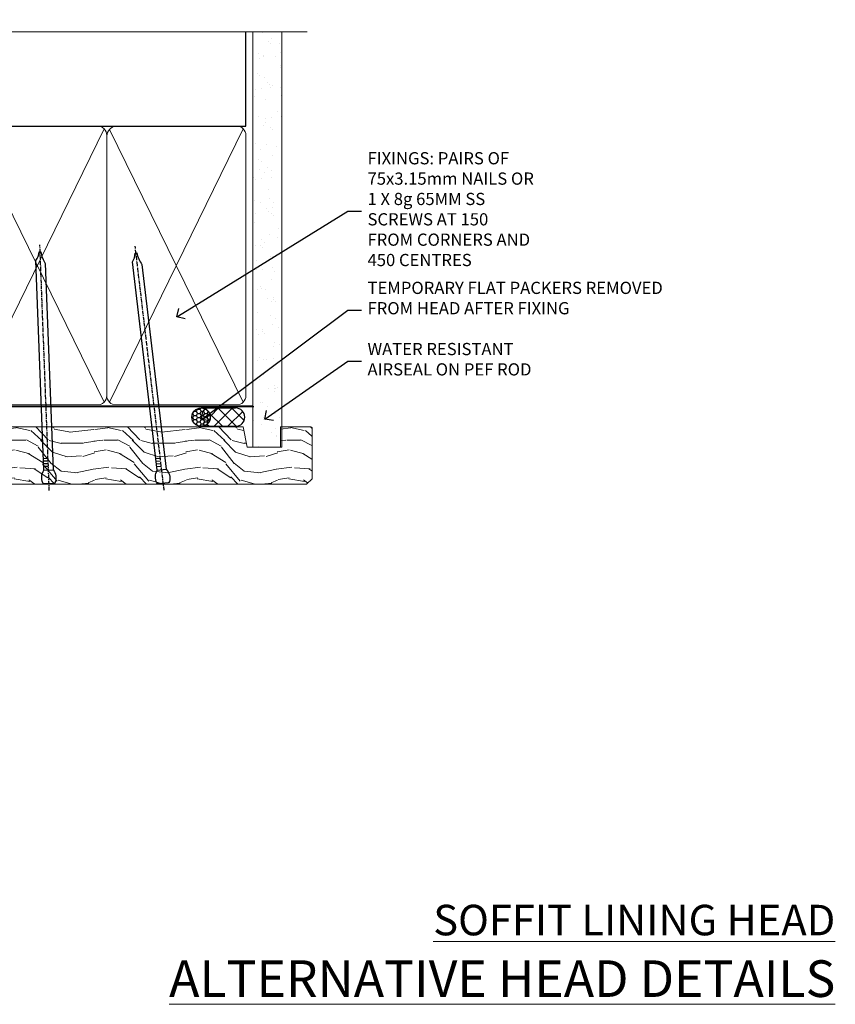
# Model space of a CAD drawing. Extents: x 2886 to 178086, y 28260 to 29829.
# Drawn here: x 6176 to 6444, y 29506 to 29828 of the extents above; entities that cross this region are included whole.
import ezdxf
from ezdxf import colors
from ezdxf.entities.mleader import LeaderData, LeaderLine
from ezdxf.math import Vec2, Vec3

# ---------------------------------------------------------------- set-up
doc = ezdxf.new("R2010")
doc.units = 0
doc.linetypes.add('CENTER', pattern=[2, 1.25, -0.25, 0.25, -0.25])
doc.linetypes.add('Dashed', pattern=[564.444447, 282.222223, -282.222223])
doc.layers.add('Aluminium Systems Ltd Joinery Detail', color=7, linetype='Continuous')
doc.layers.add('Aluminium Systems Ltd Notes', color=7, linetype='Continuous')
doc.styles.add('ASL TXT 50', font='romans.shx', dxfattribs={"height": 100})
doc.styles.get("Standard").update_dxf_attribs({"font": 'arial.ttf'})

# ---------------------------------------------------------------- blocks, each defined once
blk = doc.blocks.new('_Open90')
at = {"color": 0, "linetype": 'ByBlock', "lineweight": -2}
for p, q in [((0, 0), (-1, 0)), ((-0.5, 0.5), (0, 0)), ((0, 0), (-0.5, -0.5))]:
    blk.add_line(p, q, dxfattribs=at)
blk = doc.blocks.new('180mm Framing Head CC')
at = {"layer": 'Aluminium Systems Ltd Joinery Detail'}
h = blk.add_hatch(dxfattribs=at)
h.set_pattern_fill('AR-SAND', color=0, scale=0.15)
h.set_pattern_definition([(37.5, (152.8203, 88.745), (-0.24, 7.3412), [0, -5.7912, 0, -6.477, 0, -6.19125]), (7.5, (152.82, 88.745), (6.74285, 10.7524), [0, -3.1242, 0, -5.2197, 0, -2.00025]), (327.5, (148.134, 88.745), (11.86489, 0.02156), [0, -1.905, 0, -6.858, 0, -8.9535]), (317.5, (148.134, 88.745), (11.45335, 3.34394), [0, -0.9525, 0, -4.4958, 0, -5.1435])])
h.paths.add_polyline_path([(271.77, 88.77), (262.27, 88.77), (262.27, -47.33), (271.77, -47.33)])
at = {"layer": 'Aluminium Systems Ltd Joinery Detail', "color": 0, "linetype": 'Dashed'}
blk.add_line((79.91, 57.9), (79.91, 87.86), dxfattribs=at)
at = {"layer": 'Aluminium Systems Ltd Joinery Detail', "color": 0}
for p, q in [((259.97, 57.9), (259.97, 88.77)), ((79.77, 57.9), (259.97, 57.9))]:
    blk.add_line(p, q, dxfattribs=at)
at = {"layer": 'Aluminium Systems Ltd Joinery Detail', "color": 0, "lineweight": 5}
for p, q in [((80.8, -32.58), (122.24, 57.1)), ((80.8, 57.01), (122.34, -32.58)), ((124.13, -32.58), (167.92, 57.01)), ((124.16, 56.83), (167.92, -32.58)), ((169.71, -32.58), (213.5, 57.01)), ((169.74, 56.83), (213.5, -32.58)), ((215.28, -32.58), (259.08, 57.01)), ((215.32, 56.83), (259.08, -32.58))]:
    blk.add_line(p, q, dxfattribs=at)
at = {"layer": 'Aluminium Systems Ltd Joinery Detail', "color": 0, "linetype": 'Continuous', "lineweight": 5, "ltscale": 0.12}
blk.add_lwpolyline([(280.08, 88.77), (90.08, 88.77), (89.18, 85.34), (87.91, 92.75), (86.87, 88.77), (12.78, 88.77)], dxfattribs=at)
at = {"layer": 'Aluminium Systems Ltd Joinery Detail', "color": 0, "linetype": 'Dashed', "lineweight": 5, "ltscale": 0.01, "const_width": 0.25, "elevation": 0.25}
blk.add_lwpolyline([(79.77, 88.1), (79.77, -30.43, 0.41757), (82.92, -33.61), (262.28, -33.6, 0.859133), (262.41, -33.94, 0.009055)], format="xyb", dxfattribs=at)
at = {"layer": 'Aluminium Systems Ltd Joinery Detail', "color": 0, "lineweight": 5, "elevation": 1}
blk.add_lwpolyline([(262.27, 88.77), (262.27, -47.33), (271.77, -47.33), (271.77, 88.77)], dxfattribs=at)
at = {"layer": 'Aluminium Systems Ltd Joinery Detail', "color": 0, "linetype": 'CENTER', "lineweight": 5, "ltscale": 3, "const_width": 0.5, "elevation": 0.5}
blk.add_lwpolyline([(79.37, 82.76), (79.37, -30.43, 0.420916), (82.93, -34), (262.61, -34)], format="xyb", dxfattribs=at)
at = {"layer": 'Aluminium Systems Ltd Joinery Detail', "color": 0, "lineweight": 5}
blk.add_lwpolyline([(79.91, -28.32), (79.91, 54.86, -0.414214), (82.95, 57.9), (120.19, 57.9, -0.414214), (123.23, 54.86), (123.23, -28.32), (123.23, -30.43, -0.414214), (120.19, -33.47), (82.95, -33.47, -0.414214), (79.91, -30.43)], format="xyb", close=True, dxfattribs=at)
for points in [[(168.81, -28.53), (168.81, 54.86, 0.414214), (165.77, 57.9), (126.27, 57.9, 0.368185), (123.24, 54.65), (123.24, -28.53)], [(214.39, -28.53), (214.39, 54.86, 0.414214), (211.35, 57.9), (171.85, 57.9, 0.368185), (168.82, 54.65), (168.82, -28.53)], [(259.97, -28.53), (259.97, 54.86, 0.414214), (256.93, 57.9), (217.43, 57.9, 0.368185), (214.4, 54.65), (214.4, -28.53)], [(168.81, 52.75), (168.81, -30.43, -0.414214), (165.77, -33.47), (126.27, -33.47, -0.414214), (123.24, -30.43), (123.24, 52.75)], [(214.39, 52.75), (214.39, -30.43, -0.414214), (211.35, -33.47), (171.85, -33.47, -0.414214), (168.82, -30.43), (168.82, 52.75)], [(259.97, 52.75), (259.97, -30.43, -0.414214), (256.93, -33.47), (217.43, -33.47, -0.414214), (214.4, -30.43), (214.4, 52.75)]]:
    blk.add_lwpolyline(points, format="xyb", dxfattribs=at)
blk = doc.blocks.new('Nail 75 JH')
at = {"linetype": 'CENTER'}
blk.add_line((0, 2.3), (0, -78.26), dxfattribs=at)
for p, q in [((1.5, -4.49), (-1.5, -4.49)), ((1.5, -5.73), (0.13, -5.73)), ((1.5, -6.6), (0.13, -6.6)), ((1.5, -7.47), (0.13, -7.47)), ((1.5, -8.34), (0.13, -8.34))]:
    blk.add_line(p, q)
blk.add_lwpolyline([(-1.5, -4.49, -0.247527), (-2.06, -0.36, -0.331135), (-1.58, 0), (1.58, 0, -0.331135), (2.06, -0.36, -0.247527), (1.5, -4.49), (1.5, -73.21, 0.124564), (0.28, -75.97), (-0.25, -75.97, 0.101255), (-1.5, -72.05)], format="xyb", close=True)
blk = doc.blocks.new('Fibre Cement Weatherboard DF F1B Liner Stacker head')
at = {"layer": 'Aluminium Systems Ltd Joinery Detail'}
h = blk.add_hatch(dxfattribs=at)
h.set_pattern_fill('HONEY', color=256, scale=0.25)
h.set_pattern_definition([(0, (-1301.89265, -6579.3694), (1.190625, 0.68740766), [0.79375, -1.5875]), (120, (-1301.89265, -6579.3694), (-1.190625, 0.687407666), [0.79375, -1.5875]), (60, (-1301.89265, -6579.3694), (3e-09, 1.37481533), [-1.5875, 0.79375])])
h.paths.add_polyline_path([(155.5, 2.09, 1), (149.5, 2.09, 1)])
h = blk.add_hatch(dxfattribs=at)
h.set_pattern_fill('ANSI37', color=256)
h.set_pattern_definition([(45, (-1301.8926, -6579.3694), (-2.245064, 2.245064), []), (135, (-1301.8926, -6579.3694), (-2.245064, -2.245064), [])])
h.paths.add_polyline_path([(163.83, -0.91, 1), (163.83, 5.09), (152.63, 5.09, -1), (152.63, -0.91)])
at = {"layer": 'Aluminium Systems Ltd Joinery Detail', "lineweight": 5}
h = blk.add_hatch(dxfattribs=at)
h.set_pattern_fill('WOOD-3', color=256, scale=97.5, angle=30, style=0, pattern_type=2)
h.set_pattern_definition([(4.7636, (590.8365, -7171.962), (-330.0000284, -29.999746), [3.61248, -357.63537]), (348.6901, (594.4365, -7171.662), (120.0000226, -29.999929), [4.58913, -148.38147]), (315, (598.937, -7172.562), (-3e-14, -30.00001), [3.39411, -39.03228]), (313.1524, (601.3365, -7174.9621), (420.00008502, -449.99992613), [6.57951, -651.37185]), (347.0054, (605.8365, -7179.762), (-270.000023, 59.9999273), [4.00251, -396.24741]), (360, (609.737, -7180.662), (30, -30), [7.5, -22.5]), (9.4623, (617.2365, -7180.662), (-150.0000232, -29.9999442), [3.64965, -178.83321]), (5.7106, (590.8365, -7180.062), (-269.9999827, -30.0000394), [3.01497, -298.48131]), (360, (593.837, -7179.762), (30, -30), [4.5, -25.5]), (331.6992, (598.3365, -7179.762), (329.9998536, -180.0002662), [4.42944, -438.51525]), (307.875, (602.2365, -7181.862), (-120.0000559, 149.999973), [6.84105, -335.21157]), (320.7106, (606.4365, -7187.262), (180.0000192, -149.99998896), [4.26381, -422.11632]), (353.6598, (609.7365, -7189.962), (239.9999821, -30.0000474), [5.43324, -266.22831]), (11.8887, (615.1365, -7190.5621), (-419.99991903, -90.00031606), [5.82495, -576.66969]), (6.7098, (590.8365, -7189.362), (270.00002993, 29.99981644), [5.13516, -508.3821]), (356.6335, (595.9365, -7188.762), (479.99997966, -30.0003289), [5.10882, -505.77279]), (326.3099, (601.0365, -7189.062), (-59.999987, 30.00004), [5.40834, -102.75822]), (312.5104, (605.5365, -7192.062), (299.99972155, -330.0002602), [4.88364, -483.48096]), (345.0686, (608.8365, -7195.662), (330.00001605, -89.9999086), [4.65726, -461.06799]), (360, (613.337, -7196.862), (30, -30), [3.6, -26.4]), (12.9946, (616.9365, -7196.862), (270.000023, 59.9999273), [4.00251, -396.24741]), (360, (600.137, -7166.862), (30, -30), [0, -30]), (136.8476, (604.3365, -7171.3621), (449.99992613, -420.00008502), [6.57951, -651.37185]), (153.4349, (599.537, -7196.862), (-29.999975, 30.00004), [2.68329, -64.39875]), (171.8699, (597.1365, -7195.662), (-179.9999933, 29.9999807), [4.24263, -207.88938]), (203.1986, (592.9365, -7195.062), (-149.999992, -60.0000398), [2.28474, -226.18845]), (333.4349, (604.337, -7171.362), (29.999975, -30.00004), [3.35409, -63.72795]), (353.2902, (607.3365, -7172.862), (-270.00002993, 29.99981644), [5.13516, -508.3821]), (10.1247, (612.4365, -7173.4621), (509.99996369, 90.00025766), [8.53287, -844.75488]), (10.3048, (590.8365, -7168.662), (180.0000288, 29.9998463), [3.35409, -332.05608]), (344.4759, (594.1365, -7168.0621), (-330.00003074, 89.99993333), [5.60445, -554.84178]), (317.1211, (599.5365, -7169.5621), (-390.0000238, 359.9999926), [5.7315, -567.41769]), (325.3048, (603.7365, -7173.462), (299.99982777, -210.0002583), [4.74342, -469.59822]), (350.5377, (607.6365, -7176.162), (150.0000232, -29.9999442), [5.47449, -177.0084]), (6.5819, (613.0365, -7177.0621), (-510.00004314, -59.99960101), [7.85175, -777.3234]), (8.1301, (590.8365, -7176.162), (-179.9999933, -29.9999807), [4.24263, -207.88938]), (348.6901, (595.0365, -7175.562), (120.0000226, -29.999929), [4.58913, -148.38147]), (317.4896, (599.5365, -7176.462), (-330.0002602, 299.99972155), [4.88364, -483.48096]), (315, (603.137, -7179.762), (-3e-14, -30.00001), [5.51544, -36.91098]), (342.646, (607.0365, -7183.662), (-390.00006057, 119.99983507), [5.02893, -497.86272]), (3.3665, (611.8365, -7185.162), (-479.99997966, -30.0003289), [5.10882, -505.77279]), (17.1027, (616.9365, -7184.862), (300.0000519, 89.9998648), [4.08045, -403.96368]), (8.7462, (590.8365, -7183.662), (209.9999801, 30.0001259), [3.94587, -390.64251]), (345.0686, (594.7365, -7183.062), (330.00001605, -89.9999086), [4.65726, -461.06799]), (327.9946, (599.2365, -7184.262), (-149.9999683, 90.0000332), [5.6604, -277.35906]), (310.1009, (604.0365, -7187.2621), (-329.9999418, 390.00005789), [7.45185, -737.7327]), (344.0546, (608.8365, -7192.962), (-120.0000038, 29.9999967), [4.36806, -214.03524]), (6.009, (613.0365, -7194.1621), (299.99999253, 29.99997952), [5.7315, -567.41769]), (23.1986, (618.7365, -7193.562), (149.999992, 60.0000398), [2.28474, -226.18845]), (9.4623, (590.8365, -7192.662), (-150.0000232, -29.9999442), [3.64965, -178.83321]), (349.992, (594.4365, -7192.062), (329.99998664, -60.00010416), [5.17881, -512.7015]), (322.5946, (599.5365, -7192.9621), (389.99977395, -300.00029858), [6.42027, -635.60775]), (330.9454, (604.6365, -7166.862), (210.0000115, -120.0000008), [3.08868, -305.78022]), (349.2157, (607.3365, -7168.3621), (-479.9999851, 90.0000165), [6.41328, -634.91349]), (7.125, (613.6365, -7169.562), (-210.0000114, -29.9999485), [7.25604, -234.6117])])
h.paths.add_polyline_path([(188.8, -18.14), (186.92, -19.91), (58.77, -19.91), (58.77, -1.03), (166.31, -1.03), (167.65, -7.7), (178.52, -7.7), (178.52, -1.03), (188.36, -1.03), (188.8, -1.45)])
at = {"layer": 'Aluminium Systems Ltd Joinery Detail'}
for p, q in [((152.63, 5.09, -1), (163.83, 5.09, -1)), ((152.63, -0.91, -1), (163.83, -0.91, -1))]:
    blk.add_line(p, q, dxfattribs=at)
at = {"layer": 'Aluminium Systems Ltd Joinery Detail', "lineweight": 5}
blk.add_lwpolyline([(188.46, -1.03), (178.52, -1.03), (178.52, -7.7), (167.65, -7.7), (166.31, -1.03), (58.77, -1.03), (58.77, -19.91), (187.02, -19.91), (188.9, -18.14), (188.9, -1.45)], close=True, dxfattribs=at)
at = {"layer": 'Aluminium Systems Ltd Joinery Detail'}
blk.add_circle((152.5, 2.09, -1), 3, dxfattribs=at)
for centre in [(152.63, 2.09, -1), (163.83, 2.09, -1)]:
    blk.add_arc(centre, 3, 270, 90, dxfattribs=at)
for p, rotation in [((102.68, -19.68, 1), 182.1933209426319), ((140.14, -19.59, 1), 186.7683232742154)]:
    blk.add_blockref('Nail 75 JH', p, dxfattribs=dict(at, rotation=rotation))
blk = doc.blocks.new('Liner Head Text F1B')
at = {"layer": 'Aluminium Systems Ltd Notes', "color": 3, "lineweight": 5, "ltscale": 0.12}
ml = blk.add_multileader_mtext('Standard', dxfattribs=at)
ml.set_content('FIXINGS: PAIRS OF 75x3.15mm NAILS OR 1 X 8g 65MM SS SCREWS AT 150 FROM CORNERS AND 450 CENTRES', color=3)
ml.set_leader_properties(color=8)
ml.set_arrow_properties(name='OPEN90')
ml.build(insert=Vec2(0, 0))
ml.multileader.update_dxf_attribs({"text_left_attachment_type": 2, "text_right_attachment_type": 2})
ctx = ml.context
ctx.base_point, ctx.plane_origin = Vec3(14.2, 83.82, -1), Vec3(-210.37, -58.04, -1)
ctx.left_attachment, ctx.right_attachment = 2, 2
notes = []
notes.append((ctx, [(0, (1, 1, 0), (9.73, 83.82, -1), (1, 0), 4.46, [(0, [(-46.32, 49.15, -1)], 0, [])])]))
ctx.mtext.insert, ctx.mtext.width, ctx.mtext.line_spacing_style, ctx.mtext.flow_direction = Vec3(16.2, 103.15, -1), 55.1661, 2, 5
ml = blk.add_multileader_mtext('Standard', dxfattribs=at)
ml.set_content('TEMPORARY FLAT PACKERS REMOVED FROM HEAD AFTER FIXING', color=3)
ml.set_leader_properties(color=8)
ml.set_arrow_properties(name='OPEN90')
ml.build(insert=Vec2(0, 0))
ml.multileader.update_dxf_attribs({"text_left_attachment_type": 2, "text_right_attachment_type": 2})
ctx = ml.context
ctx.base_point, ctx.plane_origin = Vec3(14.2, 51.36, -1), Vec3(-133.29, 168.9, -1)
ctx.left_attachment, ctx.right_attachment = 2, 2
notes.append((ctx, [(0, (1, 1, 0), (9.73, 51.36, -1), (1, 0), 4.46, [(0, [(-38.18, 15.52, -1)], 0, [])])]))
ctx.mtext.insert, ctx.mtext.width, ctx.mtext.defined_height, ctx.mtext.line_spacing_style, ctx.mtext.flow_direction = Vec3(16.2, 60.69, -1), 101.6538, 9.45, 2, 5
ml = blk.add_multileader_mtext('Standard', dxfattribs=at)
ml.set_content('WATER RESISTANT\\PAIRSEAL ON PEF ROD', color=3)
ml.set_leader_properties(color=8)
ml.set_arrow_properties(name='OPEN90')
ml.build(insert=Vec2(0, 0))
ml.multileader.update_dxf_attribs({"text_left_attachment_type": 2, "text_right_attachment_type": 2})
ctx = ml.context
ctx.base_point, ctx.plane_origin = Vec3(14.2, 34.65, -1), Vec3(-144.98, 3.25, -1)
ctx.left_attachment, ctx.right_attachment = 2, 2
notes.append((ctx, [(0, (1, 1, 0), (9.73, 34.65, -1), (1, 0), 4.46, [(0, [(-17.45, 15.69, -1)], 0, [])])]))
ctx.mtext.insert, ctx.mtext.width, ctx.mtext.line_spacing_style, ctx.mtext.flow_direction = Vec3(16.2, 40.65, -1), 79.8654, 2, 5
for ctx, leaders in notes:
    for number, flags, end, landing, length, lines in leaders:
        leader = LeaderData()
        leader.index, (leader.has_last_leader_line, leader.has_dogleg_vector, leader.attachment_direction) = number, flags
        leader.last_leader_point, leader.dogleg_vector, leader.dogleg_length = Vec3(end), Vec3(landing), length
        for number, points, colour, breaks in lines:
            line = LeaderLine()
            line.index, line.vertices, line.color, line.breaks = number, Vec3.list(points), colors.encode_raw_color(colour), breaks
            leader.lines.append(line)
        ctx.leaders.append(leader)
blk = doc.blocks.new('FV1 - DF_Fibre Cement Weatherboard')
at = {"color": 0}
for name, p in [('180mm Framing Head CC', (3103.11, 1055.83, 3)), ('Fibre Cement Weatherboard DF F1B Liner Stacker head', (3195.89, 1016.29, 2))]:
    blk.add_blockref(name, p, dxfattribs=at)
at = {"layer": 'Aluminium Systems Ltd Notes', "color": 3, "linetype": 'Dashed'}
blk.add_blockref('Liner Head Text F1B', (3386.76, 1002.04, 2), dxfattribs=at)
at = {"layer": 'Aluminium Systems Ltd Joinery Detail', "lineweight": 5, "width": 553.0825, "attachment_point": 3, "style": 'ASL TXT 50'}
for s, insert, char_height in [('{\\fArial|b0|i0|c0|p34;\\LSOFFIT LINING HEAD}', (3556.28, 858.63), 10), ('{\\fArial|b0|i0|c0|p34;\\LALTERNATIVE HEAD DETAILS}', (3556.28, 840.44), 12)]:
    blk.add_mtext(s, dxfattribs=dict(at, insert=insert, char_height=char_height))

msp = doc.modelspace()

# ---------------------------------------------------------------- block references
msp.add_blockref('FV1 - DF_Fibre Cement Weatherboard', (2887.5, 28679.63))

doc.saveas('drawing.dxf')
